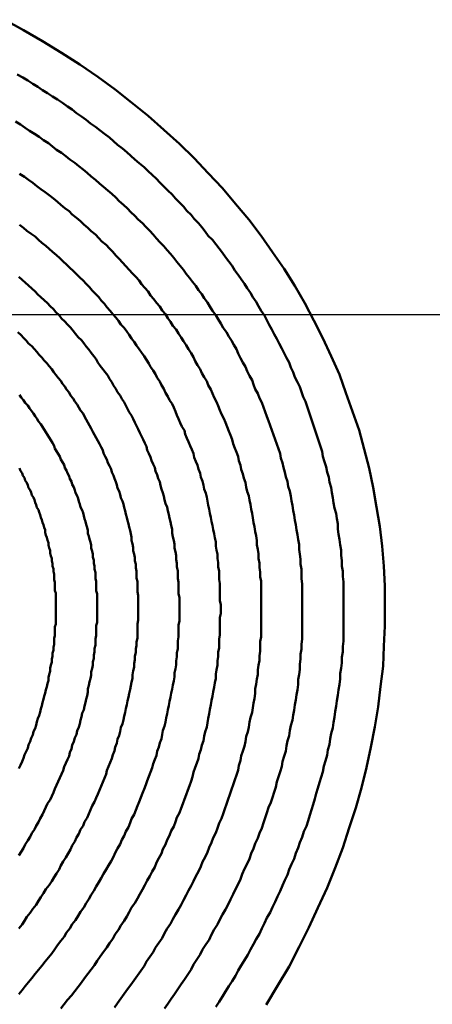
# Model space of a CAD drawing. Units: millimetres. Extents: x 0 to 420, y -72 to 297.
# Drawn here: x 134 to 134, y 118 to 120 of the extents above; entities that cross this region are included whole.
import ezdxf

# ---------------------------------------------------------------- set-up
doc = ezdxf.new("R2010")
doc.units = ezdxf.units.MM
doc.header["$LTSCALE"] = 0.213004
doc.linetypes.add('CENTER', pattern=[50.8, 31.75, -6.35, 6.35, -6.35])
doc.layers.add('NoLayerName_004', color=7, linetype='Continuous')
doc.layers.add('NoLayerName_006', color=7, linetype='Continuous')

msp = doc.modelspace()

# ---------------------------------------------------------------- linework, layer by layer
at = {"layer": 'NoLayerName_004', "color": 3, "linetype": 'Continuous', "lineweight": 50}
for points in [[(134.2874, 118.4048), (134.3014, 118.428), (134.3154, 118.4514), (134.3274, 118.475), (134.3394, 118.4987), (134.3504, 118.5226), (134.3614, 118.5466), (134.3714, 118.5708), (134.3804, 118.595), (134.3884, 118.6193), (134.3964, 118.6437), (134.4034, 118.6681), (134.4094, 118.6926), (134.4144, 118.7172), (134.4194, 118.7417), (134.4234, 118.7663), (134.4264, 118.7908), (134.4294, 118.8153), (134.4304, 118.8397), (134.4314, 118.8641), (134.4314, 118.8884), (134.4314, 118.9127), (134.4304, 118.9368), (134.4284, 118.9608), (134.4254, 118.9847), (134.4214, 119.0084), (134.4174, 119.032), (134.4124, 119.0554), (134.4064, 119.0786), (134.4004, 119.1016), (134.3924, 119.1244), (134.3844, 119.147), (134.3764, 119.1693), (134.3664, 119.1913), (134.3564, 119.2131), (134.3454, 119.2346), (134.3344, 119.2558), (134.3224, 119.2767), (134.3094, 119.2973), (134.2954, 119.3175), (134.2814, 119.3374), (134.2664, 119.3569), (134.2504, 119.3761), (134.2344, 119.3949), (134.2174, 119.4133), (134.2004, 119.4313), (134.1824, 119.4488), (134.1634, 119.466), (134.1444, 119.4827), (134.1244, 119.4989), (134.1044, 119.5147), (134.0834, 119.5301), (134.0614, 119.5449), (134.0394, 119.5593), (134.0164, 119.5732), (133.9934, 119.5866), (133.9704, 119.5994)], [(134.3694, 118.7471), (134.3704, 118.7537), (134.3714, 118.7603), (134.3724, 118.7669), (134.3734, 118.7735), (134.3744, 118.7801), (134.3754, 118.7867), (134.3764, 118.7933), (134.3774, 118.7999), (134.3774, 118.8065), (134.3784, 118.8131), (134.3794, 118.8197), (134.3794, 118.8263), (134.3804, 118.8328), (134.3804, 118.8394), (134.3814, 118.8459), (134.3814, 118.8525), (134.3814, 118.859), (134.3814, 118.8656), (134.3814, 118.8721), (134.3814, 118.8786), (134.3814, 118.8851), (134.3814, 118.8916), (134.3814, 118.8981), (134.3814, 118.9046), (134.3814, 118.9111), (134.3814, 118.9176), (134.3804, 118.924), (134.3804, 118.9305), (134.3794, 118.9369), (134.3794, 118.9434), (134.3784, 118.9498), (134.3784, 118.9562), (134.3774, 118.9626), (134.3764, 118.969), (134.3754, 118.9754), (134.3744, 118.9817), (134.3744, 118.9881), (134.3734, 118.9944), (134.3724, 119.0007), (134.3704, 119.0071), (134.3694, 119.0134), (134.3684, 119.0197), (134.3674, 119.0259), (134.3664, 119.0322), (134.3644, 119.0384), (134.3634, 119.0447), (134.3614, 119.0509), (134.3604, 119.0571), (134.3584, 119.0633), (134.3564, 119.0695), (134.3554, 119.0756), (134.3534, 119.0818), (134.3514, 119.0879), (134.3494, 119.094), (134.3474, 119.1001), (134.3454, 119.1062), (134.3434, 119.1122), (134.3414, 119.1183), (134.3394, 119.1243), (134.3374, 119.1303), (134.3354, 119.1363), (134.3324, 119.1422), (134.3304, 119.1482), (134.3284, 119.1541), (134.3254, 119.16), (134.3224, 119.1659), (134.3204, 119.1718), (134.3174, 119.1776), (134.3154, 119.1835), (134.3124, 119.1893), (134.3094, 119.1951), (134.3064, 119.2008), (134.3034, 119.2066), (134.3004, 119.2123), (134.2974, 119.218), (134.2944, 119.2237), (134.2914, 119.2294), (134.2884, 119.235), (134.2854, 119.2406), (134.2814, 119.2462), (134.2784, 119.2518), (134.2754, 119.2573), (134.2714, 119.2628), (134.2684, 119.2683), (134.2644, 119.2738), (134.2614, 119.2792), (134.2574, 119.2847), (134.2534, 119.2901), (134.2494, 119.2954), (134.2464, 119.3008), (134.2424, 119.3061), (134.2384, 119.3114), (134.2344, 119.3166), (134.2304, 119.3219), (134.2264, 119.3271), (134.2224, 119.3323), (134.2174, 119.3374), (134.2134, 119.3426), (134.2094, 119.3477), (134.2054, 119.3527), (134.2004, 119.3578), (134.1964, 119.3628), (134.1914, 119.3678), (134.1874, 119.3727), (134.1824, 119.3777), (134.1774, 119.3826), (134.1734, 119.3874), (134.1684, 119.3922), (134.1634, 119.397), (134.1584, 119.4018), (134.1544, 119.4066), (134.1494, 119.4113), (134.1444, 119.4159), (134.1394, 119.4206), (134.1334, 119.4252), (134.1284, 119.4298), (134.1234, 119.4343), (134.1184, 119.4388), (134.1134, 119.4433), (134.1074, 119.4477), (134.1024, 119.4521), (134.0974, 119.4565), (134.0914, 119.4609), (134.0864, 119.4652), (134.0804, 119.4694), (134.0744, 119.4737), (134.0694, 119.4779), (134.0634, 119.482), (134.0574, 119.4862), (134.0524, 119.4903), (134.0464, 119.4943), (134.0404, 119.4984), (134.0344, 119.5024), (134.0284, 119.5063), (134.0224, 119.5102), (134.0164, 119.5141), (134.0104, 119.518), (134.0044, 119.5218), (133.9984, 119.5255), (133.9924, 119.5293), (133.9854, 119.533)], [(134.3204, 118.756), (134.3214, 118.7622), (134.3224, 118.7684), (134.3234, 118.7746), (134.3244, 118.7807), (134.3254, 118.7869), (134.3264, 118.7931), (134.3264, 118.7993), (134.3274, 118.8054), (134.3284, 118.8116), (134.3284, 118.8178), (134.3294, 118.8239), (134.3294, 118.8301), (134.3304, 118.8362), (134.3304, 118.8423), (134.3314, 118.8484), (134.3314, 118.8545), (134.3314, 118.8606), (134.3314, 118.8667), (134.3314, 118.8728), (134.3314, 118.8789), (134.3314, 118.885), (134.3314, 118.891), (134.3314, 118.8971), (134.3314, 118.9031), (134.3314, 118.9092), (134.3314, 118.9152), (134.3304, 118.9212), (134.3304, 118.9272), (134.3304, 118.9332), (134.3294, 118.9392), (134.3294, 118.9452), (134.3284, 118.9511), (134.3274, 118.9571), (134.3274, 118.963), (134.3264, 118.969), (134.3254, 118.9749), (134.3244, 118.9808), (134.3234, 118.9867), (134.3224, 118.9926), (134.3214, 118.9984), (134.3204, 119.0043), (134.3194, 119.0101), (134.3184, 119.016), (134.3174, 119.0218), (134.3164, 119.0276), (134.3144, 119.0334), (134.3134, 119.0392), (134.3114, 119.0449), (134.3104, 119.0507), (134.3084, 119.0564), (134.3074, 119.0621), (134.3054, 119.0678), (134.3044, 119.0735), (134.3024, 119.0792), (134.3004, 119.0848), (134.2984, 119.0905), (134.2964, 119.0961), (134.2944, 119.1017), (134.2924, 119.1073), (134.2904, 119.1129), (134.2884, 119.1184), (134.2864, 119.124), (134.2844, 119.1295), (134.2824, 119.135), (134.2794, 119.1405), (134.2774, 119.146), (134.2744, 119.1514), (134.2724, 119.1569), (134.2704, 119.1623), (134.2674, 119.1677), (134.2644, 119.1731), (134.2624, 119.1785), (134.2594, 119.1838), (134.2564, 119.1891), (134.2534, 119.1944), (134.2514, 119.1997), (134.2484, 119.205), (134.2454, 119.2102), (134.2424, 119.2154), (134.2394, 119.2206), (134.2354, 119.2258), (134.2324, 119.231), (134.2294, 119.2361), (134.2264, 119.2412), (134.2224, 119.2463), (134.2194, 119.2514), (134.2164, 119.2565), (134.2124, 119.2615), (134.2094, 119.2665), (134.2054, 119.2715), (134.2024, 119.2765), (134.1984, 119.2814), (134.1944, 119.2863), (134.1904, 119.2912), (134.1874, 119.2961), (134.1834, 119.3009), (134.1794, 119.3058), (134.1754, 119.3105), (134.1714, 119.3153), (134.1674, 119.3201), (134.1634, 119.3248), (134.1584, 119.3295), (134.1544, 119.3342), (134.1504, 119.3388), (134.1464, 119.3434), (134.1414, 119.348), (134.1374, 119.3526), (134.1324, 119.3571), (134.1284, 119.3616), (134.1234, 119.3661), (134.1194, 119.3705), (134.1144, 119.375), (134.1094, 119.3794), (134.1054, 119.3837), (134.1004, 119.3881), (134.0954, 119.3924), (134.0904, 119.3966), (134.0854, 119.4009), (134.0804, 119.4051), (134.0754, 119.4093), (134.0704, 119.4135), (134.0654, 119.4176), (134.0604, 119.4217), (134.0554, 119.4258), (134.0494, 119.4298), (134.0444, 119.4338), (134.0394, 119.4378), (134.0334, 119.4417), (134.0284, 119.4456), (134.0234, 119.4495), (134.0174, 119.4534), (134.0124, 119.4572), (134.0064, 119.461), (134.0004, 119.4647), (133.9954, 119.4684), (133.9894, 119.4721), (133.9834, 119.4758)], [(134.2714, 118.7649), (134.2724, 118.7706), (134.2734, 118.7764), (134.2744, 118.7822), (134.2744, 118.788), (134.2754, 118.7937), (134.2764, 118.7995), (134.2774, 118.8052), (134.2774, 118.811), (134.2784, 118.8167), (134.2794, 118.8224), (134.2794, 118.8281), (134.2804, 118.8338), (134.2804, 118.8395), (134.2804, 118.8452), (134.2814, 118.8509), (134.2814, 118.8566), (134.2814, 118.8623), (134.2814, 118.8679), (134.2814, 118.8736), (134.2814, 118.8792), (134.2814, 118.8848), (134.2814, 118.8904), (134.2814, 118.896), (134.2814, 118.9016), (134.2814, 118.9072), (134.2814, 118.9128), (134.2814, 118.9184), (134.2804, 118.9239), (134.2804, 118.9295), (134.2794, 118.935), (134.2794, 118.9405), (134.2784, 118.9461), (134.2784, 118.9516), (134.2774, 118.9571), (134.2764, 118.9625), (134.2764, 118.968), (134.2754, 118.9735), (134.2744, 118.9789), (134.2734, 118.9843), (134.2724, 118.9898), (134.2714, 118.9952), (134.2704, 119.0006), (134.2694, 119.006), (134.2684, 119.0113), (134.2674, 119.0167), (134.2664, 119.022), (134.2644, 119.0274), (134.2634, 119.0327), (134.2624, 119.038), (134.2604, 119.0433), (134.2594, 119.0486), (134.2574, 119.0538), (134.2564, 119.0591), (134.2544, 119.0643), (134.2534, 119.0695), (134.2514, 119.0748), (134.2494, 119.0799), (134.2474, 119.0851), (134.2464, 119.0903), (134.2444, 119.0954), (134.2424, 119.1006), (134.2404, 119.1057), (134.2384, 119.1108), (134.2364, 119.1159), (134.2334, 119.121), (134.2314, 119.126), (134.2294, 119.1311), (134.2274, 119.1361), (134.2244, 119.1411), (134.2224, 119.1461), (134.2204, 119.151), (134.2174, 119.156), (134.2154, 119.1609), (134.2124, 119.1659), (134.2094, 119.1708), (134.2074, 119.1757), (134.2044, 119.1805), (134.2014, 119.1854), (134.1994, 119.1902), (134.1964, 119.195), (134.1934, 119.1998), (134.1904, 119.2046), (134.1874, 119.2094), (134.1844, 119.2141), (134.1814, 119.2189), (134.1784, 119.2236), (134.1744, 119.2283), (134.1714, 119.2329), (134.1684, 119.2376), (134.1654, 119.2422), (134.1614, 119.2468), (134.1584, 119.2514), (134.1544, 119.256), (134.1514, 119.2605), (134.1474, 119.2651), (134.1444, 119.2696), (134.1404, 119.2741), (134.1364, 119.2785), (134.1334, 119.283), (134.1294, 119.2874), (134.1254, 119.2918), (134.1214, 119.2962), (134.1174, 119.3005), (134.1134, 119.3049), (134.1094, 119.3092), (134.1054, 119.3135), (134.1014, 119.3177), (134.0974, 119.322), (134.0934, 119.3262), (134.0884, 119.3304), (134.0844, 119.3346), (134.0804, 119.3387), (134.0754, 119.3428), (134.0714, 119.3469), (134.0664, 119.351), (134.0624, 119.355), (134.0574, 119.359), (134.0524, 119.363), (134.0484, 119.367), (134.0434, 119.3709), (134.0384, 119.3748), (134.0344, 119.3787), (134.0294, 119.3826), (134.0244, 119.3864), (134.0194, 119.3902), (134.0144, 119.394), (134.0094, 119.3977), (134.0044, 119.4014), (133.9994, 119.4051), (133.9944, 119.4088), (133.9884, 119.4124)], [(134.2214, 118.7738), (134.2224, 118.7791), (134.2234, 118.7845), (134.2244, 118.7898), (134.2254, 118.7952), (134.2264, 118.8005), (134.2264, 118.8059), (134.2274, 118.8112), (134.2284, 118.8165), (134.2284, 118.8218), (134.2294, 118.8271), (134.2294, 118.8323), (134.2304, 118.8376), (134.2304, 118.8429), (134.2304, 118.8481), (134.2314, 118.8534), (134.2314, 118.8586), (134.2314, 118.8638), (134.2314, 118.869), (134.2314, 118.8743), (134.2324, 118.8794), (134.2324, 118.8846), (134.2324, 118.8898), (134.2314, 118.895), (134.2314, 118.9001), (134.2314, 118.9053), (134.2314, 118.9104), (134.2314, 118.9155), (134.2304, 118.9206), (134.2304, 118.9257), (134.2304, 118.9308), (134.2294, 118.9359), (134.2294, 118.941), (134.2284, 118.946), (134.2284, 118.9511), (134.2274, 118.9561), (134.2264, 118.9611), (134.2264, 118.9661), (134.2254, 118.9711), (134.2244, 118.9761), (134.2234, 118.9811), (134.2224, 118.986), (134.2214, 118.991), (134.2204, 118.9959), (134.2194, 119.0009), (134.2184, 119.0058), (134.2174, 119.0107), (134.2164, 119.0156), (134.2154, 119.0204), (134.2144, 119.0253), (134.2124, 119.0302), (134.2114, 119.035), (134.2104, 119.0398), (134.2084, 119.0446), (134.2074, 119.0494), (134.2054, 119.0542), (134.2044, 119.059), (134.2024, 119.0638), (134.2004, 119.0685), (134.1994, 119.0732), (134.1974, 119.078), (134.1954, 119.0827), (134.1934, 119.0874), (134.1914, 119.092), (134.1894, 119.0967), (134.1884, 119.1014), (134.1854, 119.106), (134.1834, 119.1106), (134.1814, 119.1152), (134.1794, 119.1198), (134.1774, 119.1244), (134.1754, 119.129), (134.1734, 119.1335), (134.1704, 119.1381), (134.1684, 119.1426), (134.1654, 119.1471), (134.1634, 119.1516), (134.1604, 119.1561), (134.1584, 119.1605), (134.1554, 119.165), (134.1534, 119.1694), (134.1504, 119.1739), (134.1474, 119.1783), (134.1454, 119.1826), (134.1424, 119.187), (134.1394, 119.1914), (134.1364, 119.1957), (134.1334, 119.2), (134.1304, 119.2044), (134.1274, 119.2086), (134.1244, 119.2129), (134.1214, 119.2172), (134.1184, 119.2214), (134.1154, 119.2257), (134.1114, 119.2299), (134.1084, 119.2341), (134.1054, 119.2382), (134.1014, 119.2424), (134.0984, 119.2465), (134.0944, 119.2507), (134.0914, 119.2548), (134.0874, 119.2589), (134.0844, 119.2629), (134.0804, 119.267), (134.0764, 119.271), (134.0734, 119.275), (134.0694, 119.279), (134.0654, 119.283), (134.0614, 119.2869), (134.0574, 119.2908), (134.0534, 119.2948), (134.0494, 119.2986), (134.0454, 119.3025), (134.0414, 119.3063), (134.0374, 119.3102), (134.0334, 119.314), (134.0284, 119.3177), (134.0244, 119.3215), (134.0204, 119.3252), (134.0154, 119.3289), (134.0114, 119.3326), (134.0074, 119.3363), (134.0024, 119.3399), (133.9974, 119.3435), (133.9934, 119.3471), (133.9884, 119.3507)], [(134.1724, 118.7826), (134.1734, 118.7876), (134.1744, 118.7925), (134.1754, 118.7975), (134.1764, 118.8024), (134.1764, 118.8073), (134.1774, 118.8122), (134.1784, 118.8171), (134.1784, 118.822), (134.1794, 118.8268), (134.1794, 118.8317), (134.1804, 118.8365), (134.1804, 118.8414), (134.1804, 118.8462), (134.1814, 118.851), (134.1814, 118.8558), (134.1814, 118.8606), (134.1814, 118.8654), (134.1824, 118.8702), (134.1824, 118.8749), (134.1824, 118.8797), (134.1824, 118.8844), (134.1824, 118.8891), (134.1824, 118.8939), (134.1824, 118.8986), (134.1814, 118.9033), (134.1814, 118.908), (134.1814, 118.9126), (134.1814, 118.9173), (134.1804, 118.9219), (134.1804, 118.9266), (134.1804, 118.9312), (134.1794, 118.9358), (134.1794, 118.9404), (134.1784, 118.945), (134.1784, 118.9496), (134.1774, 118.9542), (134.1764, 118.9587), (134.1764, 118.9633), (134.1754, 118.9678), (134.1744, 118.9724), (134.1734, 118.9769), (134.1734, 118.9814), (134.1724, 118.9859), (134.1714, 118.9904), (134.1704, 118.9948), (134.1694, 118.9993), (134.1684, 119.0037), (134.1674, 119.0082), (134.1654, 119.0126), (134.1644, 119.017), (134.1634, 119.0214), (134.1624, 119.0258), (134.1604, 119.0302), (134.1594, 119.0345), (134.1584, 119.0389), (134.1564, 119.0432), (134.1554, 119.0476), (134.1534, 119.0519), (134.1524, 119.0562), (134.1504, 119.0605), (134.1484, 119.0648), (134.1474, 119.069), (134.1454, 119.0733), (134.1434, 119.0775), (134.1424, 119.0818), (134.1404, 119.086), (134.1384, 119.0902), (134.1364, 119.0944), (134.1344, 119.0986), (134.1324, 119.1028), (134.1304, 119.1069), (134.1284, 119.1111), (134.1264, 119.1152), (134.1244, 119.1193), (134.1214, 119.1234), (134.1194, 119.1275), (134.1174, 119.1316), (134.1154, 119.1357), (134.1124, 119.1398), (134.1104, 119.1438), (134.1074, 119.1479), (134.1054, 119.1519), (134.1024, 119.1559), (134.1004, 119.1599), (134.0974, 119.1639), (134.0954, 119.1679), (134.0924, 119.1718), (134.0894, 119.1758), (134.0864, 119.1797), (134.0834, 119.1837), (134.0814, 119.1876), (134.0784, 119.1915), (134.0754, 119.1954), (134.0724, 119.1993), (134.0694, 119.2031), (134.0664, 119.207), (134.0634, 119.2108), (134.0594, 119.2146), (134.0564, 119.2184), (134.0534, 119.2222), (134.0504, 119.226), (134.0464, 119.2297), (134.0434, 119.2335), (134.0394, 119.2372), (134.0364, 119.2409), (134.0324, 119.2446), (134.0294, 119.2483), (134.0254, 119.2519), (134.0224, 119.2555), (134.0184, 119.2592), (134.0144, 119.2628), (134.0104, 119.2663), (134.0074, 119.2699), (134.0034, 119.2735), (133.9994, 119.277), (133.9954, 119.2805), (133.9914, 119.284), (133.9874, 119.2874)], [(134.1234, 118.7915), (134.1244, 118.7961), (134.1254, 118.8006), (134.1254, 118.8051), (134.1264, 118.8096), (134.1274, 118.8141), (134.1274, 118.8185), (134.1284, 118.823), (134.1284, 118.8274), (134.1294, 118.8319), (134.1294, 118.8363), (134.1304, 118.8407), (134.1304, 118.8451), (134.1314, 118.8495), (134.1314, 118.8539), (134.1314, 118.8582), (134.1314, 118.8626), (134.1314, 118.8669), (134.1324, 118.8713), (134.1324, 118.8756), (134.1324, 118.8799), (134.1324, 118.8842), (134.1324, 118.8885), (134.1324, 118.8927), (134.1324, 118.897), (134.1324, 118.9013), (134.1314, 118.9055), (134.1314, 118.9097), (134.1314, 118.9139), (134.1314, 118.9181), (134.1304, 118.9223), (134.1304, 118.9265), (134.1304, 118.9307), (134.1294, 118.9348), (134.1294, 118.939), (134.1284, 118.9431), (134.1284, 118.9472), (134.1274, 118.9514), (134.1264, 118.9555), (134.1264, 118.9595), (134.1254, 118.9636), (134.1244, 118.9677), (134.1244, 118.9718), (134.1234, 118.9758), (134.1224, 118.9798), (134.1214, 118.9839), (134.1204, 118.9879), (134.1194, 118.9919), (134.1184, 118.9959), (134.1174, 118.9999), (134.1164, 119.0038), (134.1154, 119.0078), (134.1144, 119.0118), (134.1134, 119.0157), (134.1114, 119.0196), (134.1104, 119.0235), (134.1094, 119.0275), (134.1074, 119.0313), (134.1064, 119.0352), (134.1054, 119.0391), (134.1034, 119.043), (134.1024, 119.0468), (134.1004, 119.0507), (134.0994, 119.0545), (134.0974, 119.0584), (134.0954, 119.0622), (134.0944, 119.066), (134.0924, 119.0698), (134.0904, 119.0736), (134.0894, 119.0773), (134.0874, 119.0811), (134.0854, 119.0849), (134.0834, 119.0886), (134.0814, 119.0923), (134.0794, 119.0961), (134.0774, 119.0998), (134.0754, 119.1035), (134.0734, 119.1072), (134.0714, 119.1109), (134.0694, 119.1146), (134.0674, 119.1182), (134.0654, 119.1219), (134.0624, 119.1255), (134.0604, 119.1292), (134.0584, 119.1328), (134.0554, 119.1364), (134.0534, 119.1401), (134.0504, 119.1437), (134.0484, 119.1473), (134.0454, 119.1509), (134.0434, 119.1545), (134.0404, 119.158), (134.0384, 119.1616), (134.0354, 119.1651), (134.0324, 119.1687), (134.0294, 119.1722), (134.0274, 119.1757), (134.0244, 119.1792), (134.0214, 119.1827), (134.0184, 119.1862), (134.0154, 119.1897), (134.0124, 119.1931), (134.0094, 119.1966), (134.0064, 119.2), (134.0034, 119.2034), (133.9994, 119.2068), (133.9964, 119.2102), (133.9934, 119.2136), (133.9904, 119.2169), (133.9864, 119.2203)], [(134.0744, 118.8004), (134.0754, 118.8045), (134.0754, 118.8086), (134.0764, 118.8127), (134.0774, 118.8167), (134.0774, 118.8208), (134.0784, 118.8248), (134.0784, 118.8289), (134.0794, 118.8329), (134.0794, 118.8369), (134.0804, 118.8409), (134.0804, 118.8449), (134.0804, 118.8488), (134.0814, 118.8528), (134.0814, 118.8567), (134.0814, 118.8606), (134.0814, 118.8646), (134.0824, 118.8685), (134.0824, 118.8723), (134.0824, 118.8762), (134.0824, 118.8801), (134.0824, 118.8839), (134.0824, 118.8878), (134.0824, 118.8916), (134.0824, 118.8954), (134.0824, 118.8992), (134.0824, 118.903), (134.0814, 118.9068), (134.0814, 118.9106), (134.0814, 118.9143), (134.0814, 118.9181), (134.0804, 118.9218), (134.0804, 118.9255), (134.0804, 118.9292), (134.0794, 118.9329), (134.0794, 118.9366), (134.0784, 118.9403), (134.0784, 118.944), (134.0774, 118.9476), (134.0774, 118.9513), (134.0764, 118.9549), (134.0754, 118.9585), (134.0754, 118.9621), (134.0744, 118.9657), (134.0734, 118.9693), (134.0724, 118.9729), (134.0714, 118.9765), (134.0714, 118.9801), (134.0704, 118.9836), (134.0694, 118.9872), (134.0684, 118.9907), (134.0674, 118.9942), (134.0664, 118.9977), (134.0654, 119.0012), (134.0644, 119.0047), (134.0624, 119.0082), (134.0614, 119.0117), (134.0604, 119.0152), (134.0594, 119.0186), (134.0584, 119.0221), (134.0564, 119.0255), (134.0554, 119.0289), (134.0544, 119.0324), (134.0524, 119.0358), (134.0514, 119.0392), (134.0494, 119.0426), (134.0484, 119.046), (134.0464, 119.0494), (134.0454, 119.0527), (134.0434, 119.0561), (134.0424, 119.0595), (134.0404, 119.0628), (134.0384, 119.0661), (134.0374, 119.0695), (134.0354, 119.0728), (134.0334, 119.0761), (134.0314, 119.0794), (134.0304, 119.0828), (134.0284, 119.0861), (134.0264, 119.0894), (134.0244, 119.0927), (134.0224, 119.0959), (134.0204, 119.0992), (134.0184, 119.1025), (134.0164, 119.1058), (134.0144, 119.109), (134.0114, 119.1123), (134.0094, 119.1156), (134.0074, 119.1188), (134.0054, 119.122), (134.0024, 119.1253), (134.0004, 119.1285), (133.9984, 119.1317), (133.9954, 119.1349), (133.9934, 119.1381), (133.9904, 119.1413), (133.9884, 119.1445)], [(134.0254, 118.8092), (134.0254, 118.8129), (134.0264, 118.8166), (134.0274, 118.8202), (134.0274, 118.8239), (134.0284, 118.8275), (134.0284, 118.8311), (134.0294, 118.8347), (134.0294, 118.8383), (134.0304, 118.8419), (134.0304, 118.8455), (134.0304, 118.849), (134.0314, 118.8525), (134.0314, 118.856), (134.0314, 118.8595), (134.0314, 118.863), (134.0324, 118.8665), (134.0324, 118.87), (134.0324, 118.8734), (134.0324, 118.8769), (134.0324, 118.8803), (134.0324, 118.8837), (134.0324, 118.8871), (134.0324, 118.8905), (134.0324, 118.8938), (134.0324, 118.8972), (134.0324, 118.9005), (134.0324, 118.9039), (134.0314, 118.9072), (134.0314, 118.9105), (134.0314, 118.9138), (134.0314, 118.9171), (134.0304, 118.9204), (134.0304, 118.9236), (134.0304, 118.9269), (134.0294, 118.9301), (134.0294, 118.9334), (134.0284, 118.9366), (134.0284, 118.9398), (134.0274, 118.943), (134.0274, 118.9462), (134.0264, 118.9494), (134.0254, 118.9525), (134.0254, 118.9557), (134.0244, 118.9588), (134.0234, 118.962), (134.0234, 118.9651), (134.0224, 118.9682), (134.0214, 118.9713), (134.0204, 118.9745), (134.0194, 118.9775), (134.0194, 118.9806), (134.0184, 118.9837), (134.0174, 118.9868), (134.0164, 118.9898), (134.0154, 118.9929), (134.0144, 118.9959), (134.0134, 118.999), (134.0124, 119.002), (134.0114, 119.005), (134.0094, 119.008), (134.0084, 119.0111), (134.0074, 119.0141), (134.0064, 119.017), (134.0054, 119.02), (134.0034, 119.023), (134.0024, 119.026), (134.0014, 119.029), (133.9994, 119.0319), (133.9984, 119.0349), (133.9974, 119.0378), (133.9954, 119.0408), (133.9944, 119.0437), (133.9924, 119.0466), (133.9914, 119.0496), (133.9894, 119.0525), (133.9884, 119.0554)], [(133.9874, 118.6915), (133.9894, 118.6956), (133.9914, 118.6997), (133.9934, 118.7038), (133.9944, 118.7078), (133.9964, 118.7119), (133.9984, 118.716), (133.9994, 118.72), (134.0014, 118.724), (134.0024, 118.7281), (134.0044, 118.7321), (134.0054, 118.7361), (134.0074, 118.74), (134.0084, 118.744), (134.0094, 118.748), (134.0104, 118.7519), (134.0124, 118.7558), (134.0134, 118.7598), (134.0144, 118.7637), (134.0154, 118.7675), (134.0164, 118.7714), (134.0174, 118.7753), (134.0184, 118.7791), (134.0194, 118.7829), (134.0204, 118.7867), (134.0214, 118.7905), (134.0224, 118.7943), (134.0234, 118.798), (134.0234, 118.8018), (134.0244, 118.8055), (134.0254, 118.8092)], [(133.9874, 118.5859), (133.9904, 118.5904), (133.9934, 118.5949), (133.9954, 118.5994), (133.9984, 118.6039), (134.0014, 118.6084), (134.0034, 118.6129), (134.0064, 118.6174), (134.0084, 118.6219), (134.0114, 118.6264), (134.0134, 118.6309), (134.0164, 118.6354), (134.0184, 118.6399), (134.0204, 118.6443), (134.0224, 118.6488), (134.0254, 118.6533), (134.0274, 118.6578), (134.0294, 118.6622), (134.0314, 118.6667), (134.0334, 118.6711), (134.0354, 118.6756), (134.0374, 118.68), (134.0394, 118.6845), (134.0414, 118.6889), (134.0424, 118.6933), (134.0444, 118.6977), (134.0464, 118.7021), (134.0484, 118.7065), (134.0494, 118.7109), (134.0514, 118.7153), (134.0524, 118.7197), (134.0544, 118.724), (134.0554, 118.7284), (134.0574, 118.7327), (134.0584, 118.737), (134.0604, 118.7413), (134.0614, 118.7456), (134.0624, 118.7499), (134.0634, 118.7542), (134.0644, 118.7585), (134.0664, 118.7627), (134.0674, 118.767), (134.0684, 118.7712), (134.0694, 118.7754), (134.0704, 118.7796), (134.0714, 118.7838), (134.0714, 118.788), (134.0724, 118.7921), (134.0734, 118.7963), (134.0744, 118.8004)], [(133.9874, 118.4973), (133.9914, 118.5021), (133.9944, 118.5068), (133.9974, 118.5116), (134.0014, 118.5163), (134.0044, 118.5211), (134.0084, 118.5259), (134.0114, 118.5307), (134.0144, 118.5354), (134.0174, 118.5402), (134.0204, 118.545), (134.0244, 118.5498), (134.0274, 118.5546), (134.0304, 118.5594), (134.0334, 118.5642), (134.0364, 118.569), (134.0384, 118.5738), (134.0414, 118.5787), (134.0444, 118.5835), (134.0474, 118.5883), (134.0504, 118.5931), (134.0524, 118.5979), (134.0554, 118.6027), (134.0574, 118.6075), (134.0604, 118.6123), (134.0624, 118.6172), (134.0654, 118.622), (134.0674, 118.6268), (134.0704, 118.6316), (134.0724, 118.6364), (134.0744, 118.6412), (134.0764, 118.646), (134.0794, 118.6508), (134.0814, 118.6556), (134.0834, 118.6604), (134.0854, 118.6652), (134.0874, 118.6699), (134.0894, 118.6747), (134.0914, 118.6795), (134.0934, 118.6843), (134.0944, 118.689), (134.0964, 118.6938), (134.0984, 118.6985), (134.1004, 118.7033), (134.1014, 118.708), (134.1034, 118.7127), (134.1044, 118.7174), (134.1064, 118.7221), (134.1074, 118.7268), (134.1094, 118.7315), (134.1104, 118.7362), (134.1114, 118.7409), (134.1134, 118.7455), (134.1144, 118.7502), (134.1154, 118.7548), (134.1164, 118.7594), (134.1174, 118.7641), (134.1184, 118.7687), (134.1194, 118.7733), (134.1204, 118.7778), (134.1214, 118.7824), (134.1224, 118.787), (134.1234, 118.7915)], [(133.9874, 118.4176), (133.9914, 118.4225), (133.9954, 118.4274), (133.9994, 118.4324), (134.0034, 118.4373), (134.0074, 118.4423), (134.0114, 118.4472), (134.0154, 118.4522), (134.0194, 118.4572), (134.0234, 118.4622), (134.0274, 118.4672), (134.0314, 118.4722), (134.0344, 118.4772), (134.0384, 118.4822), (134.0424, 118.4873), (134.0454, 118.4923), (134.0494, 118.4974), (134.0524, 118.5025), (134.0564, 118.5075), (134.0594, 118.5126), (134.0624, 118.5177), (134.0664, 118.5228), (134.0694, 118.5279), (134.0724, 118.533), (134.0754, 118.5381), (134.0784, 118.5432), (134.0814, 118.5483), (134.0844, 118.5534), (134.0874, 118.5585), (134.0904, 118.5637), (134.0934, 118.5688), (134.0964, 118.5739), (134.0994, 118.5791), (134.1024, 118.5842), (134.1044, 118.5893), (134.1074, 118.5945), (134.1104, 118.5996), (134.1124, 118.6048), (134.1154, 118.6099), (134.1174, 118.615), (134.1204, 118.6202), (134.1224, 118.6253), (134.1244, 118.6305), (134.1274, 118.6356), (134.1294, 118.6407), (134.1314, 118.6459), (134.1334, 118.651), (134.1354, 118.6561), (134.1374, 118.6613), (134.1394, 118.6664), (134.1414, 118.6715), (134.1434, 118.6766), (134.1454, 118.6817), (134.1474, 118.6869), (134.1494, 118.692), (134.1504, 118.6971), (134.1524, 118.7022), (134.1544, 118.7072), (134.1554, 118.7123), (134.1574, 118.7174), (134.1584, 118.7225), (134.1604, 118.7275), (134.1614, 118.7326), (134.1624, 118.7376), (134.1644, 118.7427), (134.1654, 118.7477), (134.1664, 118.7527), (134.1674, 118.7577), (134.1684, 118.7627), (134.1694, 118.7677), (134.1704, 118.7727), (134.1714, 118.7777), (134.1724, 118.7826)], [(134.0384, 118.4004), (134.0424, 118.4056), (134.0464, 118.4108), (134.0514, 118.416), (134.0554, 118.4213), (134.0594, 118.4265), (134.0634, 118.4318), (134.0674, 118.437), (134.0714, 118.4423), (134.0754, 118.4476), (134.0794, 118.4529), (134.0824, 118.4582), (134.0864, 118.4636), (134.0904, 118.4689), (134.0944, 118.4743), (134.0974, 118.4796), (134.1014, 118.485), (134.1044, 118.4904), (134.1084, 118.4957), (134.1114, 118.5011), (134.1154, 118.5065), (134.1184, 118.5119), (134.1214, 118.5173), (134.1244, 118.5228), (134.1284, 118.5282), (134.1314, 118.5336), (134.1344, 118.5391), (134.1374, 118.5445), (134.1404, 118.55), (134.1434, 118.5554), (134.1464, 118.5609), (134.1494, 118.5663), (134.1524, 118.5718), (134.1544, 118.5773), (134.1574, 118.5827), (134.1604, 118.5882), (134.1624, 118.5937), (134.1654, 118.5992), (134.1674, 118.6047), (134.1704, 118.6101), (134.1724, 118.6156), (134.1754, 118.6211), (134.1774, 118.6266), (134.1794, 118.6321), (134.1824, 118.6376), (134.1844, 118.6431), (134.1864, 118.6485), (134.1884, 118.654), (134.1904, 118.6595), (134.1924, 118.665), (134.1944, 118.6705), (134.1964, 118.6759), (134.1984, 118.6814), (134.1994, 118.6869), (134.2014, 118.6924), (134.2034, 118.6978), (134.2054, 118.7033), (134.2064, 118.7087), (134.2084, 118.7142), (134.2094, 118.7196), (134.2114, 118.7251), (134.2124, 118.7305), (134.2134, 118.7359), (134.2154, 118.7414), (134.2164, 118.7468), (134.2174, 118.7522), (134.2184, 118.7576), (134.2194, 118.763), (134.2204, 118.7684), (134.2214, 118.7738)], [(134.1034, 118.4014), (134.1074, 118.4069), (134.1114, 118.4125), (134.1154, 118.418), (134.1194, 118.4236), (134.1234, 118.4292), (134.1274, 118.4348), (134.1314, 118.4404), (134.1354, 118.4461), (134.1394, 118.4517), (134.1424, 118.4574), (134.1464, 118.463), (134.1504, 118.4687), (134.1534, 118.4744), (134.1574, 118.4801), (134.1614, 118.4858), (134.1644, 118.4915), (134.1674, 118.4972), (134.1714, 118.503), (134.1744, 118.5087), (134.1774, 118.5145), (134.1814, 118.5202), (134.1844, 118.526), (134.1874, 118.5318), (134.1904, 118.5376), (134.1934, 118.5433), (134.1964, 118.5491), (134.1994, 118.5549), (134.2024, 118.5607), (134.2054, 118.5665), (134.2084, 118.5724), (134.2104, 118.5782), (134.2134, 118.584), (134.2164, 118.5898), (134.2184, 118.5957), (134.2214, 118.6015), (134.2234, 118.6073), (134.2264, 118.6132), (134.2284, 118.619), (134.2304, 118.6249), (134.2334, 118.6307), (134.2354, 118.6365), (134.2374, 118.6424), (134.2394, 118.6482), (134.2414, 118.6541), (134.2434, 118.6599), (134.2454, 118.6658), (134.2474, 118.6716), (134.2494, 118.6775), (134.2514, 118.6833), (134.2534, 118.6892), (134.2544, 118.695), (134.2564, 118.7009), (134.2574, 118.7067), (134.2594, 118.7125), (134.2614, 118.7184), (134.2624, 118.7242), (134.2634, 118.73), (134.2654, 118.7358), (134.2664, 118.7416), (134.2674, 118.7475), (134.2684, 118.7533), (134.2704, 118.7591), (134.2714, 118.7649)], [(134.1644, 118.4002), (134.1684, 118.4061), (134.1724, 118.412), (134.1764, 118.4179), (134.1804, 118.4238), (134.1844, 118.4298), (134.1884, 118.4357), (134.1924, 118.4417), (134.1964, 118.4477), (134.1994, 118.4537), (134.2034, 118.4597), (134.2074, 118.4657), (134.2104, 118.4717), (134.2144, 118.4778), (134.2184, 118.4838), (134.2214, 118.4899), (134.2244, 118.496), (134.2284, 118.5021), (134.2314, 118.5082), (134.2344, 118.5143), (134.2384, 118.5204), (134.2414, 118.5265), (134.2444, 118.5326), (134.2474, 118.5388), (134.2504, 118.5449), (134.2534, 118.5511), (134.2564, 118.5572), (134.2584, 118.5634), (134.2614, 118.5696), (134.2644, 118.5757), (134.2674, 118.5819), (134.2694, 118.5881), (134.2724, 118.5943), (134.2744, 118.6005), (134.2774, 118.6067), (134.2794, 118.6129), (134.2824, 118.6191), (134.2844, 118.6253), (134.2864, 118.6315), (134.2884, 118.6377), (134.2904, 118.644), (134.2934, 118.6502), (134.2954, 118.6564), (134.2974, 118.6626), (134.2994, 118.6689), (134.3004, 118.6751), (134.3024, 118.6813), (134.3044, 118.6875), (134.3064, 118.6938), (134.3074, 118.7), (134.3094, 118.7062), (134.3114, 118.7124), (134.3124, 118.7187), (134.3134, 118.7249), (134.3154, 118.7311), (134.3164, 118.7373), (134.3174, 118.7435), (134.3194, 118.7498), (134.3204, 118.756)], [(134.2264, 118.4022), (134.2304, 118.4084), (134.2344, 118.4147), (134.2384, 118.421), (134.2424, 118.4273), (134.2464, 118.4336), (134.2504, 118.4399), (134.2534, 118.4463), (134.2574, 118.4526), (134.2614, 118.459), (134.2654, 118.4654), (134.2684, 118.4717), (134.2724, 118.4782), (134.2754, 118.4846), (134.2794, 118.491), (134.2824, 118.4974), (134.2854, 118.5039), (134.2884, 118.5103), (134.2924, 118.5168), (134.2954, 118.5233), (134.2984, 118.5298), (134.3014, 118.5363), (134.3044, 118.5428), (134.3074, 118.5493), (134.3104, 118.5558), (134.3134, 118.5624), (134.3154, 118.5689), (134.3184, 118.5754), (134.3214, 118.582), (134.3234, 118.5886), (134.3264, 118.5951), (134.3284, 118.6017), (134.3314, 118.6083), (134.3334, 118.6149), (134.3364, 118.6214), (134.3384, 118.628), (134.3404, 118.6346), (134.3424, 118.6412), (134.3444, 118.6478), (134.3464, 118.6544), (134.3484, 118.661), (134.3504, 118.6677), (134.3524, 118.6743), (134.3544, 118.6809), (134.3564, 118.6875), (134.3574, 118.6941), (134.3594, 118.7007), (134.3614, 118.7074), (134.3624, 118.714), (134.3644, 118.7206), (134.3654, 118.7272), (134.3664, 118.7338), (134.3684, 118.7405), (134.3694, 118.7471)]]:
    msp.add_lwpolyline(points, dxfattribs=at)
at = {"layer": 'NoLayerName_006', "color": 6, "linetype": 'CENTER', "lineweight": 25}
msp.add_line((56.5257, 119.2417), (169.3987, 119.2417), dxfattribs=at)

doc.saveas('drawing.dxf')
